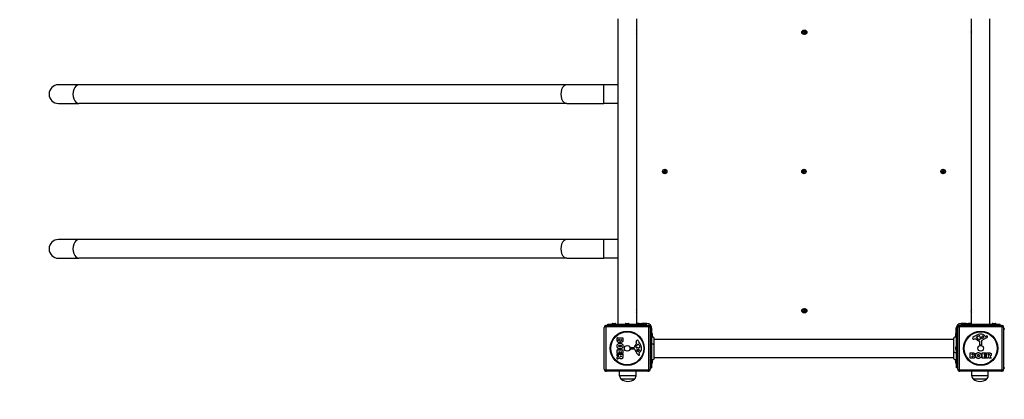
# Model space of a CAD drawing. Units: millimetres. Extents: x -16501 to -4115, y 2325 to 10009.
# Drawn here: x -13292 to -11064, y 4580 to 5438 of the extents above; entities that cross this region are included whole.
import ezdxf

# ---------------------------------------------------------------- set-up
doc = ezdxf.new("R2010")
doc.units = ezdxf.units.MM
doc.linetypes.add('DASHED', pattern=[0.2068, 0.1655, -0.0413])
doc.layers.add('SW_Toestellen', color=2, linetype='Continuous')

msp = doc.modelspace()

# ---------------------------------------------------------------- linework, layer by layer
at = {"layer": 'SW_Toestellen'}
for p, q in [((-11938.4, 5440.1), (-11938.4, 4750.1)), ((-11896.4, 5440.1), (-11896.4, 4750.1)), ((-11138.4, 4750.1), (-11138.4, 5440.1)), ((-11096.4, 4750.1), (-11096.4, 5440.1)), ((-13158.3, 5291.3), (-13204.7, 5291.3)), ((-12054, 5291.3), (-13158.3, 5291.3)), ((-11970.4, 5291.3), (-12054, 5291.3)), ((-11970.4, 5248.9), (-11970.4, 5291.3)), ((-11938.4, 5291.3), (-11970.4, 5291.3)), ((-13204.7, 5248.9), (-13158.3, 5248.9)), ((-12054, 5248.9), (-13158.3, 5248.9)), ((-12054, 5248.9), (-11970.4, 5248.9)), ((-11938.4, 5248.9), (-11970.4, 5248.9)), ((-13158.3, 4941.3), (-13204.7, 4941.3)), ((-12054, 4941.3), (-13158.3, 4941.3)), ((-11970.4, 4941.3), (-12054, 4941.3)), ((-11970.4, 4898.9), (-11970.4, 4941.3)), ((-11938.4, 4941.3), (-11970.4, 4941.3)), ((-13204.7, 4898.9), (-13158.3, 4898.9)), ((-12054, 4898.9), (-13158.3, 4898.9)), ((-12054, 4898.9), (-11970.4, 4898.9)), ((-11938.4, 4898.9), (-11970.4, 4898.9)), ((-11964.4, 4747.1), (-11870.4, 4747.1)), ((-11961.4, 4750.1), (-11873.4, 4750.1)), ((-11961.4, 4747.1), (-11961.4, 4750.1)), ((-11950.6, 4751.6), (-11944.8, 4751.6)), ((-11920.3, 4751.6), (-11914.5, 4751.6)), ((-11891.1, 4751.1), (-11896.4, 4751.1)), ((-11890, 4751.6), (-11884.2, 4751.6)), ((-11873.4, 4751.1), (-11883.1, 4751.1)), ((-11873.4, 4751.1), (-11873.4, 4750.1)), ((-11873.4, 4747.1), (-11873.4, 4750.1)), ((-11164.4, 4747.1), (-11070.4, 4747.1)), ((-11161.4, 4750.1), (-11161.4, 4751.1)), ((-11151.8, 4751.1), (-11161.4, 4751.1)), ((-11161.4, 4750.1), (-11073.4, 4750.1)), ((-11161.4, 4747.1), (-11161.4, 4750.1)), ((-11150.6, 4751.6), (-11144.8, 4751.6)), ((-11138.4, 4751.1), (-11143.7, 4751.1)), ((-11090, 4751.6), (-11084.2, 4751.6)), ((-11073.4, 4747.1), (-11073.4, 4750.1)), ((-11969.4, 4648.1), (-11969.4, 4742.1)), ((-11868.8, 4743.7), (-11966.1, 4743.7)), ((-11966.1, 4743.7), (-11966.1, 4646.4)), ((-11868.8, 4646.4), (-11868.8, 4743.7)), ((-11865.4, 4742.1), (-11865.4, 4648.1)), ((-11865.4, 4739.1), (-11862.4, 4739.1)), ((-11862.4, 4739.1), (-11862.4, 4651.1)), ((-11862.4, 4739.1), (-11861.4, 4739.1)), ((-11861.4, 4729.4), (-11861.4, 4739.1)), ((-11860.9, 4728.3), (-11860.9, 4722.5)), ((-11173.9, 4722.5), (-11173.9, 4728.3)), ((-11173.4, 4739.1), (-11172.4, 4739.1)), ((-11173.4, 4739.1), (-11173.4, 4729.4)), ((-11172.4, 4651.1), (-11172.4, 4739.1)), ((-11169.4, 4739.1), (-11172.4, 4739.1)), ((-11169.4, 4648.1), (-11169.4, 4742.1)), ((-11068.8, 4743.7), (-11166.1, 4743.7)), ((-11166.1, 4743.7), (-11166.1, 4646.4)), ((-11068.8, 4646.4), (-11068.8, 4743.7)), ((-11065.4, 4742.1), (-11065.4, 4648.1)), ((-11065.4, 4739.1), (-11062.4, 4739.1)), ((-11939.8, 4713), (-11939.8, 4718.7)), ((-11939.6, 4718.9), (-11927.7, 4718.9)), ((-11936.9, 4713.6), (-11936.9, 4714.5)), ((-11936.7, 4714.7), (-11935.1, 4714.7)), ((-11934.9, 4714.5), (-11934.9, 4713.6)), ((-11932.1, 4713.8), (-11932.1, 4714.5)), ((-11931.9, 4714.7), (-11930.6, 4714.7)), ((-11930.4, 4714.5), (-11930.4, 4713.9)), ((-11927.5, 4718.7), (-11927.5, 4712.3)), ((-11896.4, 4707.7), (-11896.8, 4710.1)), ((-11893, 4704.2), (-11892.2, 4704.2)), ((-11890.6, 4702.3), (-11889.2, 4698.9)), ((-11857.1, 4717.7), (-11857.1, 4717.7)), ((-11857.1, 4716.1), (-11177.8, 4716.1)), ((-11130, 4716.1), (-11132.5, 4715.7)), ((-11126.5, 4719.5), (-11126.5, 4720.3)), ((-11124.7, 4721.9), (-11121.3, 4723.3)), ((-11120.9, 4714.6), (-11122.5, 4715.5)), ((-11119.2, 4703.3), (-11119.2, 4710.1)), ((-11118.6, 4718.2), (-11118.7, 4716.6)), ((-11118.6, 4719.6), (-11118.6, 4718.4)), ((-11115.9, 4711.2), (-11115.8, 4702.9)), ((-11104, 4718.6), (-11115.1, 4712.6)), ((-11114.9, 4717.4), (-11114.8, 4720.3)), ((-11110.7, 4719.2), (-11114.2, 4717)), ((-11108.2, 4723.2), (-11106.9, 4721.7)), ((-11106.4, 4721.6), (-11105.5, 4722.1)), ((-11939.8, 4683.6), (-11939.8, 4691.5)), ((-11939.8, 4678.1), (-11939.8, 4681.9)), ((-11939.6, 4691.7), (-11927.7, 4691.7)), ((-11936.8, 4683.4), (-11939.6, 4683.4)), ((-11939.6, 4682.1), (-11927.7, 4682.1)), ((-11936.6, 4687.1), (-11936.6, 4683.6)), ((-11935.4, 4687.3), (-11936.4, 4687.3)), ((-11935.2, 4684.1), (-11935.2, 4687.1)), ((-11932.2, 4683.9), (-11935, 4683.9)), ((-11932, 4687.1), (-11932, 4684.1)), ((-11930.9, 4687.3), (-11931.8, 4687.3)), ((-11930.7, 4683.7), (-11930.7, 4687.1)), ((-11927.7, 4683.5), (-11930.5, 4683.5)), ((-11927.5, 4691.5), (-11927.5, 4683.7)), ((-11927.5, 4681.9), (-11927.5, 4675.8)), ((-11910.5, 4694.5), (-11910.4, 4695.8)), ((-11901.3, 4693.5), (-11909.6, 4693.5)), ((-11909.2, 4696.8), (-11902.4, 4696.8)), ((-11893.9, 4681.7), (-11899.9, 4692.8)), ((-11897.9, 4698.6), (-11897, 4700.2)), ((-11894.3, 4696.2), (-11895.9, 4696.3)), ((-11893.3, 4688.3), (-11895.5, 4691.8)), ((-11895.1, 4692.5), (-11892.2, 4692.4)), ((-11892.9, 4696.2), (-11894.1, 4696.2)), ((-11890.9, 4684.1), (-11890.4, 4683.1)), ((-11889.3, 4685.8), (-11890.8, 4684.6)), ((-11173.9, 4692.2), (-11173.9, 4698)), ((-11141.2, 4672.9), (-11141.2, 4684.8)), ((-11141, 4685), (-11134.6, 4685)), ((-11137, 4680.6), (-11137, 4681.9)), ((-11136.8, 4682.1), (-11136.2, 4682.1)), ((-11136.2, 4680.4), (-11136.8, 4680.4)), ((-11116.9, 4702), (-11118.1, 4702.1)), ((-11114.1, 4672.9), (-11114.1, 4684.8)), ((-11113.9, 4685), (-11106, 4685)), ((-11109.7, 4681.6), (-11109.7, 4680.7)), ((-11106, 4681.8), (-11109.5, 4681.8)), ((-11109.5, 4680.5), (-11106.5, 4680.5)), ((-11106.3, 4680.3), (-11106.3, 4677.5)), ((-11105.8, 4684.8), (-11105.8, 4682)), ((-11104.5, 4672.9), (-11104.5, 4684.8)), ((-11104.3, 4685), (-11098.2, 4685)), ((-11100.2, 4679.8), (-11100.2, 4681.5)), ((-11100, 4681.7), (-11099.3, 4681.7)), ((-11939.8, 4671.1), (-11939.8, 4675.6)), ((-11939.7, 4675.7), (-11936.4, 4677.5)), ((-11936.5, 4677.9), (-11939.6, 4677.9)), ((-11935, 4673.7), (-11939.5, 4670.9)), ((-11932.9, 4676.9), (-11932.9, 4677.7)), ((-11932.7, 4677.9), (-11931, 4677.9)), ((-11930.8, 4677.7), (-11930.8, 4676.9)), ((-11860.9, 4667.7), (-11860.9, 4661.9)), ((-11857.1, 4674.1), (-11177.8, 4674.1)), ((-11177.8, 4672.5), (-11177.8, 4672.5)), ((-11173.9, 4661.9), (-11173.9, 4667.7)), ((-11135.3, 4672.7), (-11141, 4672.7)), ((-11137, 4675.8), (-11137, 4677.3)), ((-11136.8, 4677.5), (-11136, 4677.5)), ((-11135.9, 4675.6), (-11136.8, 4675.6)), ((-11105.9, 4672.7), (-11113.9, 4672.7)), ((-11109.7, 4677.1), (-11109.7, 4676.1)), ((-11106.5, 4677.3), (-11109.5, 4677.3)), ((-11109.5, 4675.9), (-11105.9, 4675.9)), ((-11105.7, 4675.7), (-11105.7, 4672.9)), ((-11100.4, 4672.7), (-11104.3, 4672.7)), ((-11100.2, 4676), (-11100.2, 4672.9)), ((-11099.2, 4679.6), (-11100, 4679.6)), ((-11098.1, 4672.8), (-11099.9, 4676.1)), ((-11093.5, 4672.7), (-11097.9, 4672.7)), ((-11096, 4677.5), (-11093.3, 4673)), ((-11966.1, 4646.4), (-11868.8, 4646.4)), ((-11870.4, 4643.1), (-11964.4, 4643.1)), ((-11934.5, 4633.1), (-11934.6, 4643.1)), ((-11897.3, 4633.1), (-11897.2, 4643.1)), ((-11865.4, 4651.1), (-11862.4, 4651.1)), ((-11169.4, 4651.1), (-11172.4, 4651.1)), ((-11166.1, 4646.4), (-11068.8, 4646.4)), ((-11070.4, 4643.1), (-11164.4, 4643.1)), ((-11137.5, 4633.1), (-11137.6, 4643.1)), ((-11100.3, 4633.1), (-11100.2, 4643.1)), ((-11065.4, 4651.1), (-11062.4, 4651.1)), ((-11897.3, 4633.1), (-11934.5, 4633.1)), ((-11900.9, 4625.6), (-11930.9, 4625.6)), ((-11900.9, 4625.6), (-11930.9, 4625.6)), ((-11100.3, 4633.1), (-11137.5, 4633.1)), ((-11103.9, 4625.6), (-11133.9, 4625.6)), ((-11103.9, 4625.6), (-11133.9, 4625.6))]:
    msp.add_line(p, q, dxfattribs=at)
for centre, radius in [((-11517.4, 5410.1), 5), ((-11515.4, 5410.1), 4.75), ((-11832.4, 5095.1), 5), ((-11832.4, 5095.1), 4.75), ((-11517.4, 5095.1), 5), ((-11517.4, 5095.1), 4.75), ((-11202.4, 5095.1), 5), ((-11202.4, 5095.1), 4.75), ((-11517.4, 4780.1), 5), ((-11515.4, 4780.1), 4.75), ((-11917.4, 4695.1), 38.7), ((-11917.4, 4695.1), 37.3), ((-11117.4, 4695.1), 38.7), ((-11117.4, 4695.1), 37.3), ((-11917.4, 4695.1), 6.5), ((-11117.4, 4695.1), 6.5)]:
    msp.add_circle(centre, radius, dxfattribs=at)
for centre, radius, start, end in [((-11900.4, 5410.1), 5, 323.1301, 36.8699), ((-11516.5, 5410.7), 0.712, 115.9507, 184.0493), ((-11525.4, 5410.1), 8.2, 355.9507, 4.0493), ((-11516.5, 5409.4), 0.712, 175.9507, 244.0493), ((-11520.4, 5418.7), 8.2, 295.9507, 304.0493), ((-11520.4, 5401.4), 8.2, 55.9507, 64.0493), ((-11515.4, 5411.3), 0.712, 55.9507, 124.0493), ((-11515.4, 5408.8), 0.712, 235.9507, 304.0493), ((-11510.4, 5418.7), 8.2, 235.9507, 244.0493), ((-11517.4, 5410.1), 2.5, 345.626, 14.374), ((-11510.4, 5401.4), 8.2, 115.9507, 124.0493), ((-11514.3, 5410.7), 0.712, 355.9507, 64.0493), ((-11514.3, 5409.4), 0.712, 295.9507, 4.0493), ((-11505.4, 5410.1), 8.2, 175.9507, 184.0493), ((-11134.4, 5410.1), 5, 143.1301, 216.8699), ((-13204.7, 5270.1), 21.2, 90, 270), ((-11842.2, 5097.1), 8.2, 344.0113, 352.1099), ((-11833.6, 5094.7), 0.712, 164.0113, 232.1099), ((-11833.4, 5095.9), 0.712, 104.0113, 172.1099), ((-11839.1, 5087.6), 8.2, 44.0113, 52.1099), ((-11835.5, 5104.6), 8.2, 284.0113, 292.1099), ((-11832.7, 5093.8), 0.712, 224.0113, 292.1099), ((-11832.2, 5096.3), 0.712, 44.0113, 112.1099), ((-11829.3, 5085.6), 8.2, 104.0113, 112.1099), ((-11825.8, 5102.5), 8.2, 224.0113, 232.1099), ((-11831.5, 5094.2), 0.712, 284.0113, 352.1099), ((-11831.2, 5095.5), 0.712, 344.0113, 52.1099), ((-11822.7, 5093), 8.2, 164.0113, 172.1099), ((-11527.2, 5097.1), 8.2, 344.0113, 352.1099), ((-11518.6, 5094.7), 0.712, 164.0113, 232.1099), ((-11518.4, 5095.9), 0.712, 104.0113, 172.1099), ((-11524.1, 5087.6), 8.2, 44.0113, 52.1099), ((-11520.5, 5104.6), 8.2, 284.0113, 292.1099), ((-11517.7, 5093.8), 0.712, 224.0113, 292.1099), ((-11517.2, 5096.3), 0.712, 44.0113, 112.1099), ((-11514.3, 5085.6), 8.2, 104.0113, 112.1099), ((-11510.8, 5102.5), 8.2, 224.0113, 232.1099), ((-11516.5, 5094.2), 0.712, 284.0113, 352.1099), ((-11516.2, 5095.5), 0.712, 344.0113, 52.1099), ((-11507.7, 5093), 8.2, 164.0113, 172.1099), ((-11212.2, 5097.1), 8.2, 344.0113, 352.1099), ((-11203.6, 5094.7), 0.712, 164.0113, 232.1099), ((-11203.4, 5095.9), 0.712, 104.0113, 172.1099), ((-11209.1, 5087.6), 8.2, 44.0113, 52.1099), ((-11205.5, 5104.6), 8.2, 284.0113, 292.1099), ((-11202.7, 5093.8), 0.712, 224.0113, 292.1099), ((-11202.2, 5096.3), 0.712, 44.0113, 112.1099), ((-11199.3, 5085.6), 8.2, 104.0113, 112.1099), ((-11195.8, 5102.5), 8.2, 224.0113, 232.1099), ((-11201.5, 5094.2), 0.712, 284.0113, 352.1099), ((-11201.2, 5095.5), 0.712, 344.0113, 52.1099), ((-11192.7, 5093), 8.2, 164.0113, 172.1099), ((-13204.7, 4920.1), 21.2, 90, 270), ((-11900.4, 4780.1), 5, 323.1301, 36.8699), ((-11516.5, 4780.7), 0.712, 115.9507, 184.0493), ((-11525.4, 4780.1), 8.2, 355.9507, 4.0493), ((-11516.5, 4779.4), 0.712, 175.9507, 244.0493), ((-11520.4, 4788.7), 8.2, 295.9507, 304.0493), ((-11520.4, 4771.4), 8.2, 55.9507, 64.0493), ((-11515.4, 4781.3), 0.712, 55.9507, 124.0493), ((-11515.4, 4778.8), 0.712, 235.9507, 304.0493), ((-11510.4, 4788.7), 8.2, 235.9507, 244.0493), ((-11517.4, 4780.1), 2.5, 345.626, 14.374), ((-11510.4, 4771.4), 8.2, 115.9507, 124.0493), ((-11514.3, 4780.7), 0.712, 355.9507, 64.0493), ((-11514.3, 4779.4), 0.712, 295.9507, 4.0493), ((-11505.4, 4780.1), 8.2, 175.9507, 184.0493), ((-11134.4, 4780.1), 5, 143.1301, 216.8699), ((-11964.4, 4742.1), 5, 90, 180), ((-11950.6, 4750.1), 1.5, 90, 180), ((-11944.8, 4750.1), 1.5, 0, 90), ((-11920.3, 4750.1), 1.5, 90, 180), ((-11914.5, 4750.1), 1.5, 0, 90), ((-11890, 4750.1), 1.5, 90, 180), ((-11884.2, 4750.1), 1.5, 0, 90), ((-11873.4, 4739.1), 12, 0, 90), ((-11870.4, 4742.1), 5, 0, 90), ((-11161.4, 4739.1), 12, 90, 180), ((-11164.4, 4742.1), 5, 90, 180), ((-11150.6, 4750.1), 1.5, 90, 180), ((-11144.8, 4750.1), 1.5, 0, 90), ((-11090, 4750.1), 1.5, 90, 180), ((-11084.2, 4750.1), 1.5, 0, 90), ((-11070.4, 4742.1), 5, 0, 90), ((-11862.4, 4728.3), 1.5, 0, 90), ((-11172.4, 4728.3), 1.5, 90, 180), ((-11111.3, 4692.6), 35.8, 108.8323, 131.023), ((-11117, 4709.1), 18.3, 92.1302, 108.8323), ((-11117.2, 4715.7), 11.7, 39.3689, 92.1302), ((-11939.6, 4718.7), 0.2, 90, 180), ((-11936.7, 4714.5), 0.2, 90, 180), ((-11935.1, 4714.5), 0.2, 0, 90), ((-11931.9, 4714.5), 0.2, 90, 180), ((-11930.6, 4714.5), 0.2, 0, 90), ((-11927.7, 4718.7), 0.2, 0, 90), ((-11913.4, 4714.7), 19.1, 318.8223, 329.4322), ((-11886.6, 4694.5), 11.9, 127.8686, 151.2927), ((-11892.6, 4710.8), 4.23, 158.9789, 188.9192), ((-11900.5, 4707), 4.09, 329.4322, 8.9192), ((-11894.9, 4711.7), 1.76, 86.8903, 158.9789), ((-11895, 4710.7), 2.8, 41.023, 86.8903), ((-11893, 4702.7), 1.47, 90, 127.8686), ((-11919.9, 4689), 35.8, 18.8323, 41.023), ((-11892.2, 4703.8), 0.391, 69.0675, 90), ((-11892.7, 4702.5), 1.75, 37.5187, 69.0675), ((-11895.7, 4700.2), 5.5, 22.6753, 37.5187), ((-11862.4, 4722.5), 1.5, 270, 0), ((-11172.4, 4722.5), 1.5, 180, 226.7155), ((-11133, 4717.5), 2.8, 131.023, 176.8903), ((-11134, 4717.6), 1.76, 176.8903, 248.9789), ((-11133.2, 4719.9), 4.23, 248.9789, 278.9192), ((-11129.4, 4712), 4.09, 59.4322, 98.9192), ((-11137, 4699.1), 19.1, 48.8223, 59.4322), ((-11124.9, 4719.8), 1.75, 127.5187, 159.0675), ((-11126.1, 4720.3), 0.391, 159.0675, 180), ((-11125, 4719.5), 1.47, 180, 217.8686), ((-11116.8, 4725.9), 11.9, 217.8686, 241.2927), ((-11122.6, 4716.8), 5.5, 112.6753, 127.5187), ((-11113.5, 4726), 16.6, 228.8223, 248.834), ((-11120.3, 4720.8), 2.67, 88.8881, 112.6753), ((-11120.6, 4715.3), 0.805, 241.2927, 268.1545), ((-11120.5, 4716.2), 1.69, 268.1545, 331.6277), ((-11120.2, 4722.5), 1.04, 22.3905, 88.8881), ((-11119.6, 4710.1), 0.452, 0, 68.834), ((-11127.8, 4719.3), 9.24, 1.6935, 22.3905), ((-11118, 4703.3), 1.2, 180, 262.5394), ((-11121.7, 4716.8), 3.04, 331.6277, 355.9397), ((-11121.6, 4718.4), 3.01, 355.9397, 0), ((-11116.7, 4702.9), 0.903, 262.5394, 0.391), ((-11114.4, 4711.2), 1.51, 118.7438, 180.391), ((-11114.4, 4717.4), 0.47, 178.2808, 302.4938), ((-11111.9, 4720.2), 2.94, 128.9493, 178.2808), ((-11112.9, 4721.5), 1.25, 56.4075, 128.9493), ((-11115, 4718.3), 5.03, 22.4006, 56.4075), ((-11111.1, 4719.9), 0.856, 302.4938, 22.4006), ((-11106.6, 4721.9), 0.391, 219.3689, 298.7438), ((-11099.9, 4711.9), 11.6, 110.2655, 118.7438), ((-11106.1, 4722.4), 4.33, 298.7438, 337.3888), ((-11102.9, 4720.1), 2.81, 96.8811, 110.2655), ((-11103.1, 4721.7), 1.21, 72.7179, 96.8811), ((-11103.1, 4721.7), 1.27, 342.1674, 72.7179), ((-11108.5, 4723.4), 6.85, 337.3888, 342.1674), ((-11939.6, 4691.5), 0.2, 90, 180), ((-11939.6, 4683.6), 0.2, 180, 270), ((-11939.6, 4681.9), 0.2, 90, 180), ((-11936.8, 4683.6), 0.2, 270, 0), ((-11936.4, 4687.1), 0.2, 90, 180), ((-11935.4, 4687.1), 0.2, 0, 90), ((-11935, 4684.1), 0.2, 180, 270), ((-11932.2, 4684.1), 0.2, 270, 0), ((-11931.8, 4687.1), 0.2, 90, 180), ((-11930.9, 4687.1), 0.2, 0, 90), ((-11930.5, 4683.7), 0.2, 180, 270), ((-11927.7, 4691.5), 0.2, 0, 90), ((-11927.7, 4683.7), 0.2, 270, 0), ((-11927.7, 4681.9), 0.2, 0, 90), ((-11909.6, 4694.4), 0.903, 172.5394, 270.391), ((-11909.2, 4695.6), 1.2, 90, 172.5394), ((-11902.4, 4697.3), 0.452, 270, 338.834), ((-11886.5, 4691.1), 16.6, 138.8223, 158.834), ((-11901.3, 4692), 1.51, 28.7438, 90.391), ((-11897.2, 4698.2), 0.805, 151.2927, 178.1545), ((-11896.3, 4698.2), 1.69, 178.1545, 241.6277), ((-11895.7, 4699.4), 3.04, 241.6277, 265.9397), ((-11895.1, 4692.1), 0.47, 88.2808, 212.4938), ((-11894.1, 4699.2), 3.01, 265.9397, 270), ((-11890.1, 4683.8), 4.33, 208.7438, 247.3888), ((-11892.6, 4688.8), 0.856, 212.4938, 292.4006), ((-11893.2, 4705.4), 9.24, 271.6935, 292.3905), ((-11892.3, 4689.5), 2.94, 38.9493, 88.2808), ((-11894.2, 4692.7), 5.03, 292.4006, 326.4075), ((-11890.8, 4680.8), 1.27, 252.1674, 342.7179), ((-11890.6, 4684.2), 0.391, 129.3689, 208.7438), ((-11900.6, 4677.5), 11.6, 20.2655, 28.7438), ((-11891, 4690.6), 1.25, 326.4075, 38.9493), ((-11892.3, 4680.6), 2.81, 6.8811, 20.2655), ((-11890, 4697.9), 1.04, 292.3905, 358.8881), ((-11890.8, 4680.8), 1.21, 342.7179, 6.8811), ((-11896.8, 4694.9), 11.7, 309.3689, 2.1302), ((-11891.7, 4697.9), 2.67, 358.8881, 22.6753), ((-11903.4, 4694.6), 18.3, 2.1302, 18.8323), ((-11172.4, 4698), 1.5, 90, 180), ((-11172.4, 4692.2), 1.5, 180, 270), ((-11141, 4684.8), 0.2, 90, 180), ((-11136.8, 4681.9), 0.2, 90, 180), ((-11136.8, 4680.6), 0.2, 180, 270), ((-11113.9, 4684.8), 0.2, 90, 180), ((-11109.5, 4681.6), 0.2, 90, 180), ((-11109.5, 4680.7), 0.2, 180, 270), ((-11106.5, 4680.3), 0.2, 0, 90), ((-11106, 4684.8), 0.2, 0, 90), ((-11106, 4682), 0.2, 270, 0), ((-11104.3, 4684.8), 0.2, 90, 180), ((-11100, 4681.5), 0.2, 90, 180), ((-11939.6, 4678.1), 0.2, 180, 270), ((-11939.6, 4675.6), 0.2, 118.4065, 180), ((-11939.6, 4671.1), 0.2, 180, 301.1549), ((-11936.5, 4677.7), 0.2, 298.4065, 90), ((-11932.7, 4677.7), 0.2, 90, 180), ((-11931, 4677.7), 0.2, 0, 90), ((-11889.1, 4686.1), 6.85, 247.3888, 252.1674), ((-11862.4, 4667.7), 1.5, 0, 90), ((-11862.4, 4661.9), 1.5, 270, 0), ((-11172.4, 4667.7), 1.5, 133.2943, 180), ((-11172.4, 4661.9), 1.5, 180, 270), ((-11141, 4672.9), 0.2, 180, 270), ((-11136.8, 4677.3), 0.2, 90, 180), ((-11136.8, 4675.8), 0.2, 180, 270), ((-11113.9, 4672.9), 0.2, 180, 270), ((-11109.5, 4677.1), 0.2, 90, 180), ((-11109.5, 4676.1), 0.2, 180, 270), ((-11106.5, 4677.5), 0.2, 270, 0), ((-11105.9, 4675.7), 0.2, 0, 90), ((-11105.9, 4672.9), 0.2, 270, 0), ((-11104.3, 4672.9), 0.2, 180, 270), ((-11100.4, 4672.9), 0.2, 270, 0), ((-11100, 4679.8), 0.2, 180, 270), ((-11100, 4676), 0.2, 28.4065, 180), ((-11097.9, 4672.9), 0.2, 208.4065, 270), ((-11093.5, 4672.9), 0.2, 270, 31.1549), ((-11964.4, 4648.1), 5, 180, 270), ((-11870.4, 4648.1), 5, 270, 0), ((-11164.4, 4648.1), 5, 180, 270), ((-11070.4, 4648.1), 5, 270, 0), ((-11924.6, 4633.2), 9.95, 180.8185, 230.1972), ((-11915.9, 4643.3), 23.2, 229.7274, 310.2726), ((-11907.3, 4633.2), 9.95, 309.8028, 359.1815), ((-11127.6, 4633.2), 9.95, 180.8185, 230.1972), ((-11118.9, 4643.3), 23.2, 229.7274, 310.2726), ((-11110.3, 4633.2), 9.95, 309.8028, 359.1815)]:
    msp.add_arc(centre, radius, start, end, dxfattribs=at)
at = {"layer": 'SW_Toestellen', "color": 254, "linetype": 'DASHED', "ltscale": 5}
msp.add_arc((-13204.7, 4920.1), 1500, 180, 270, dxfattribs=at)
at = {"layer": 'SW_Toestellen'}
for centre, major_axis, ratio, start_param, end_param in [((-13158.3, 5270.1), (0, 21.2), 0.642788, 0, 3.141593), ((-12054, 5270.1), (0, 21.2), 0.642788, 0, 3.141593), ((-13158.3, 4920.1), (0, 21.2), 0.642788, 0, 3.141593), ((-12054, 4920.1), (0, 21.2), 0.642788, 0, 3.141593), ((-11964.4, 4742.1), (0, 5), 0.350756, 0, 1.233448), ((-11870.4, 4742.1), (0, 5), 0.350756, 5.049737, 6.283185), ((-11164.4, 4742.1), (0, 5), 0.350756, 0, 1.233448), ((-11070.4, 4742.1), (0, 5), 0.350756, 5.049737, 6.283185), ((-11964.4, 4742.1), (-5, 0), 0.350756, 5.049737, 6.283185), ((-11870.4, 4742.1), (5, 0), 0.350756, 0, 1.233448), ((-11164.4, 4742.1), (-5, 0), 0.350756, 5.049737, 6.283185), ((-11070.4, 4742.1), (5, 0), 0.350756, 0, 1.233448), ((-11964.4, 4648.1), (-5, 0), 0.350756, 0, 1.233448), ((-11964.4, 4648.1), (0, -5), 0.350756, 5.049737, 6.283185), ((-11870.4, 4648.1), (0, -5), 0.350756, 0, 1.233448), ((-11870.4, 4648.1), (5, 0), 0.350756, 5.049737, 6.283185), ((-11164.4, 4648.1), (-5, 0), 0.350756, 0, 1.233448), ((-11164.4, 4648.1), (0, -5), 0.350756, 5.049737, 6.283185), ((-11070.4, 4648.1), (0, -5), 0.350756, 0, 1.233448), ((-11070.4, 4648.1), (5, 0), 0.350756, 5.049737, 6.283185)]:
    msp.add_ellipse(centre, major_axis=major_axis, ratio=ratio, start_param=start_param, end_param=end_param, dxfattribs=at)
for points, degree in [([(-11940.3, 4700.4), (-11940.2, 4703.1), (-11936.3, 4706.9), (-11933.6, 4706.8)], 2), ([(-11936.3, 4708.1), (-11939.8, 4708.1), (-11939.8, 4713)], 2), ([(-11935.9, 4712.5), (-11936.3, 4712.5), (-11936.9, 4713.1), (-11936.9, 4713.6)], 2), ([(-11933.3, 4710.6), (-11934, 4708.1), (-11936.3, 4708.1)], 2), ([(-11934.9, 4713.6), (-11934.9, 4712.5), (-11935.9, 4712.5)], 2), ([(-11935.4, 4701.8), (-11934.7, 4702.4), (-11933.7, 4702.4)], 2), ([(-11933.7, 4702.4), (-11932.7, 4702.4), (-11931.2, 4701.2), (-11931.2, 4700.3)], 2), ([(-11933.6, 4706.8), (-11930.9, 4706.8), (-11927.1, 4703), (-11927.1, 4700.3)], 2), ([(-11932.3, 4709.2), (-11933, 4709.8), (-11933.3, 4710.6)], 2), ([(-11930.6, 4708.7), (-11931.5, 4708.6), (-11932.3, 4709.2)], 2), ([(-11931.3, 4713), (-11931.6, 4713), (-11932.1, 4713.5), (-11932.1, 4713.8)], 2), ([(-11930.4, 4713.9), (-11930.4, 4713.5), (-11930.9, 4713), (-11931.3, 4713)], 2), ([(-11928.3, 4709.8), (-11929.2, 4708.7), (-11930.6, 4708.7)], 2), ([(-11927.5, 4712.3), (-11927.5, 4710.8), (-11928.3, 4709.8)], 2), ([(-11177.8, 4717.7), (-11177.8, 4717.7), (-11177.8, 4717.7), (-11177.8, 4717.7)], 3), ([(-11938.5, 4695.6), (-11940.3, 4697.6), (-11940.3, 4700.4)], 2), ([(-11933.7, 4693.6), (-11936.6, 4693.6), (-11938.5, 4695.6)], 2), ([(-11936.1, 4700.2), (-11936.1, 4701.2), (-11935.4, 4701.8)], 2), ([(-11935.3, 4698.7), (-11936.1, 4699.3), (-11936.1, 4700.2)], 2), ([(-11933.6, 4698.2), (-11934.6, 4698.1), (-11935.3, 4698.7)], 2), ([(-11927.1, 4700.3), (-11927.1, 4697.6), (-11931, 4693.6), (-11933.7, 4693.6)], 2), ([(-11931.9, 4698.7), (-11932.6, 4698.2), (-11933.6, 4698.2)], 2), ([(-11931.2, 4700.3), (-11931.1, 4699.3), (-11931.9, 4698.7)], 2), ([(-11136.2, 4682.1), (-11135.9, 4682.1), (-11135.3, 4681.6), (-11135.3, 4681.2)], 2), ([(-11135.3, 4681.2), (-11135.3, 4680.9), (-11135.8, 4680.4), (-11136.2, 4680.4)], 2), ([(-11134.6, 4685), (-11133.2, 4685), (-11132.2, 4684.2)], 2), ([(-11131.6, 4680.2), (-11132.1, 4679.5), (-11133, 4679.2)], 2), ([(-11132.2, 4684.2), (-11131.1, 4683.3), (-11131, 4681.9)], 2), ([(-11131, 4681.9), (-11131, 4681), (-11131.6, 4680.2)], 2), ([(-11129.2, 4678.9), (-11129.2, 4681.6), (-11125.3, 4685.4), (-11122.6, 4685.4)], 2), ([(-11124.7, 4678.8), (-11124.8, 4679.8), (-11123.6, 4681.3), (-11122.6, 4681.3)], 2), ([(-11122.6, 4685.4), (-11119.9, 4685.4), (-11116, 4681.5), (-11116, 4678.8)], 2), ([(-11122.6, 4681.3), (-11121.7, 4681.3), (-11121.1, 4680.6)], 2), ([(-11121.1, 4680.6), (-11120.5, 4679.9), (-11120.5, 4678.9)], 2), ([(-11099.3, 4681.7), (-11098.2, 4681.7), (-11098.1, 4680.7)], 2), ([(-11098.1, 4680.7), (-11098.1, 4680.2), (-11098.7, 4679.6), (-11099.2, 4679.6)], 2), ([(-11098.2, 4685), (-11096.2, 4685), (-11095, 4684.2)], 2), ([(-11095, 4684.2), (-11093.6, 4683.3), (-11093.6, 4681.2)], 2), ([(-11093.6, 4681.2), (-11093.5, 4679.9), (-11094.2, 4679)], 2), ([(-11934.5, 4673.2), (-11934.6, 4673.4), (-11934.7, 4673.6)], 2), ([(-11933.5, 4671.9), (-11934.1, 4672.3), (-11934.5, 4673.2)], 2), ([(-11931.3, 4671.2), (-11932.6, 4671.2), (-11933.5, 4671.9)], 2), ([(-11931.8, 4675.8), (-11932.3, 4675.7), (-11932.9, 4676.4), (-11932.9, 4676.9)], 2), ([(-11930.8, 4676.9), (-11930.8, 4675.8), (-11931.8, 4675.8)], 2), ([(-11928.3, 4672.7), (-11929.2, 4671.2), (-11931.3, 4671.2)], 2), ([(-11927.5, 4675.8), (-11927.5, 4673.8), (-11928.3, 4672.7)], 2), ([(-11857.1, 4672.5), (-11857.1, 4672.5), (-11857.1, 4672.5), (-11857.1, 4672.5)], 3), ([(-11136, 4677.5), (-11134.9, 4677.5), (-11134.8, 4676.6)], 2), ([(-11134.8, 4676.6), (-11134.8, 4676.2), (-11135.5, 4675.6), (-11135.9, 4675.6)], 2), ([(-11130.4, 4676.2), (-11130.4, 4672.7), (-11135.3, 4672.7)], 2), ([(-11133, 4679.2), (-11130.5, 4678.5), (-11130.4, 4676.2)], 2), ([(-11122.7, 4672.2), (-11125.4, 4672.3), (-11129.2, 4676.2), (-11129.2, 4678.9)], 2), ([(-11124.1, 4677.1), (-11124.7, 4677.8), (-11124.7, 4678.8)], 2), ([(-11122.6, 4676.4), (-11123.5, 4676.4), (-11124.1, 4677.1)], 2), ([(-11118, 4674), (-11119.9, 4672.2), (-11122.7, 4672.2)], 2), ([(-11121, 4677.2), (-11121.6, 4676.4), (-11122.6, 4676.4)], 2), ([(-11120.5, 4678.9), (-11120.5, 4677.9), (-11121, 4677.2)], 2), ([(-11116, 4678.8), (-11116, 4675.9), (-11118, 4674)], 2), ([(-11095.5, 4678), (-11095.8, 4677.9), (-11095.9, 4677.8)], 2), ([(-11094.2, 4679), (-11094.7, 4678.4), (-11095.5, 4678)], 2)]:
    msp.add_open_spline(points, degree=degree, dxfattribs=at)
for points, knots in [([(-11857.1, 4703.2), (-11857.1, 4703.3), (-11857.1, 4703.4), (-11857.1, 4703.5), (-11857.2, 4703.7), (-11857.5, 4703.9), (-11857.8, 4704.1), (-11858.4, 4704.3), (-11859.1, 4704.5), (-11860, 4704.6), (-11860.8, 4704.6), (-11861.7, 4704.6), (-11862.4, 4704.5)], [0.1809813, 0.1809813, 0.1809813, 0.1809813, 0.2561445, 0.2561445, 0.2561445, 0.446679, 0.446679, 0.446679, 0.7267187, 0.7267187, 0.7267187, 1, 1, 1, 1]), ([(-11861.4, 4721.4), (-11861.4, 4721.4), (-11861.3, 4721.4), (-11860.9, 4721.5), (-11860.4, 4721.4), (-11859.7, 4721.3), (-11859.3, 4721.1), (-11858.6, 4720.7), (-11858.2, 4720.4), (-11857.7, 4719.8), (-11857.5, 4719.5), (-11857.2, 4718.7), (-11857.1, 4718.3), (-11857.1, 4717.9), (-11857.1, 4717.8), (-11857.1, 4717.7), (-11857.1, 4717.7), (-11857.1, 4717.7), (-11857.1, 4717.7), (-11857.1, 4717.7), (-11857.1, 4717.7), (-11857.1, 4717.7), (-11857.1, 4717.7), (-11857.1, 4717.7), (-11857.1, 4717.7), (-11857.1, 4717.7), (-11857.1, 4717.7), (-11857.1, 4717.7)], [0.107563, 0.107563, 0.107563, 0.107563, 0.1210027, 0.1210027, 0.242587, 0.242587, 0.3645412, 0.3645412, 0.4866322, 0.4866322, 0.6086505, 0.6086505, 0.7305057, 0.7305057, 0.7455309, 0.7455309, 0.7511644, 0.7511644, 0.7522207, 0.7522207, 0.752594, 0.752594, 0.7526873, 0.7526873, 0.752734, 0.752734, 0.7527573, 0.7527573, 0.7527573, 0.7527573]), ([(-11857.1, 4717.7), (-11857.1, 4717.6), (-11857.1, 4717.6), (-11857.1, 4717.5), (-11857.1, 4717.3), (-11857.1, 4716.6), (-11857.1, 4715.7), (-11857.1, 4713.1), (-11857.1, 4711.4), (-11857.1, 4708.8), (-11857.1, 4708), (-11857.1, 4706), (-11857.1, 4704.6), (-11857.1, 4701), (-11857.1, 4698.6), (-11857.1, 4693.7), (-11857.1, 4691.2), (-11857.1, 4686.4), (-11857.1, 4684.1), (-11857.1, 4680.1), (-11857.1, 4678.3), (-11857.1, 4675.4), (-11857.1, 4674.3), (-11857.1, 4673.2), (-11857.1, 4672.9), (-11857.1, 4672.6), (-11857.1, 4672.6), (-11857.1, 4672.5), (-11857.1, 4672.5), (-11857.1, 4672.5)], [0, 0, 0, 0, 0.246234, 0.246234, 0.489537, 0.489537, 1.226414, 1.226414, 1.978035, 1.978035, 2.262792, 2.262792, 2.707539, 2.707539, 3.426861, 3.426861, 4.171296, 4.171296, 4.920476, 4.920476, 5.640406, 5.640406, 6.379211, 6.379211, 6.723655, 6.723655, 6.899664, 6.899664, 7.076774, 7.076774, 7.076774, 7.076774]), ([(-11177.8, 4717.7), (-11177.8, 4717.7), (-11177.8, 4717.7), (-11177.8, 4717.7), (-11177.8, 4717.7), (-11177.8, 4717.7), (-11177.8, 4717.7), (-11177.8, 4717.7), (-11177.8, 4717.8), (-11177.8, 4717.9), (-11177.8, 4718), (-11177.7, 4718.5), (-11177.6, 4718.9), (-11177.2, 4719.7), (-11177, 4720), (-11176.4, 4720.6), (-11176, 4720.9), (-11175.3, 4721.3), (-11174.8, 4721.4), (-11174, 4721.5), (-11173.6, 4721.4), (-11172.9, 4721.3), (-11172.7, 4721.2), (-11172.4, 4721.1)], [0, 0, 0, 0, 0.0001465, 0.0001465, 0.0003906, 0.0003906, 0.0013672, 0.0013672, 0.0091801, 0.0091801, 0.0404563, 0.0404563, 0.1672127, 0.1672127, 0.2939645, 0.2939645, 0.4207119, 0.4207119, 0.5474596, 0.5474596, 0.6742151, 0.6742151, 0.752758, 0.752758, 0.752758, 0.752758]), ([(-11177.8, 4672.5), (-11177.8, 4672.5), (-11177.8, 4672.5), (-11177.8, 4672.7), (-11177.8, 4672.8), (-11177.8, 4673.5), (-11177.8, 4674.5), (-11177.8, 4677), (-11177.8, 4678.7), (-11177.8, 4681.4), (-11177.8, 4682.1), (-11177.8, 4684.2), (-11177.8, 4685.5), (-11177.8, 4689.1), (-11177.8, 4691.5), (-11177.8, 4696.4), (-11177.8, 4699), (-11177.8, 4703.7), (-11177.8, 4706.1), (-11177.8, 4710.1), (-11177.8, 4711.8), (-11177.8, 4714.7), (-11177.8, 4715.9), (-11177.8, 4717), (-11177.8, 4717.2), (-11177.8, 4717.5), (-11177.8, 4717.6), (-11177.8, 4717.7), (-11177.8, 4717.7), (-11177.8, 4717.7)], [0, 0, 0, 0, 0.246234, 0.246234, 0.489537, 0.489537, 1.226414, 1.226414, 1.978035, 1.978035, 2.262792, 2.262792, 2.707539, 2.707539, 3.426861, 3.426861, 4.171296, 4.171296, 4.920476, 4.920476, 5.640406, 5.640406, 6.379211, 6.379211, 6.723655, 6.723655, 6.899664, 6.899664, 7.076774, 7.076774, 7.076774, 7.076774]), ([(-11177.8, 4686.9), (-11177.8, 4686.8), (-11177.8, 4686.7), (-11177.7, 4686.7), (-11177.6, 4686.4), (-11177.4, 4686.2), (-11177, 4686.1), (-11176.5, 4685.8), (-11175.7, 4685.7), (-11174.9, 4685.6), (-11174.1, 4685.5), (-11173.2, 4685.5), (-11172.4, 4685.7)], [0.1809813, 0.1809813, 0.1809813, 0.1809813, 0.2561445, 0.2561445, 0.2561445, 0.446679, 0.446679, 0.446679, 0.7267187, 0.7267187, 0.7267187, 1, 1, 1, 1]), ([(-11934.7, 4673.6), (-11934.7, 4673.6), (-11934.7, 4673.6), (-11934.7, 4673.7), (-11934.7, 4673.7), (-11934.8, 4673.7), (-11934.8, 4673.7), (-11934.9, 4673.7), (-11934.9, 4673.7), (-11934.9, 4673.7), (-11934.9, 4673.7), (-11935, 4673.7)], [0, 0, 0, 0, 0.00781289, 0.00781289, 0.01562578, 0.01562578, 0.02343867, 0.02343867, 0.02938866, 0.02938866, 0.03533865, 0.03533865, 0.03533865, 0.03533865]), ([(-11857.1, 4672.5), (-11857.1, 4672.5), (-11857.1, 4672.5), (-11857.1, 4672.5), (-11857.1, 4672.5), (-11857.1, 4672.4), (-11857.1, 4672.4), (-11857.1, 4672.4), (-11857.1, 4672.4), (-11857.1, 4672.3), (-11857.1, 4672.2), (-11857.1, 4671.6), (-11857.2, 4671.2), (-11857.6, 4670.5), (-11857.9, 4670.1), (-11858.5, 4669.5), (-11858.8, 4669.3), (-11859.6, 4668.9), (-11860, 4668.8), (-11860.7, 4668.7), (-11861.1, 4668.7), (-11861.4, 4668.8)], [0, 0, 0, 0, 0.0001465, 0.0001465, 0.0003906, 0.0003906, 0.0013672, 0.0013672, 0.0091801, 0.0091801, 0.0404563, 0.0404563, 0.1672127, 0.1672127, 0.2939645, 0.2939645, 0.4207119, 0.4207119, 0.5474596, 0.5474596, 0.6449271, 0.6449271, 0.6449271, 0.6449271]), ([(-11172.4, 4669.1), (-11172.8, 4668.9), (-11173.2, 4668.8), (-11174, 4668.7), (-11174.4, 4668.7), (-11175.2, 4668.9), (-11175.6, 4669), (-11176.3, 4669.4), (-11176.6, 4669.7), (-11177.1, 4670.3), (-11177.4, 4670.7), (-11177.7, 4671.4), (-11177.8, 4671.8), (-11177.8, 4672.3), (-11177.8, 4672.3), (-11177.8, 4672.4), (-11177.8, 4672.4), (-11177.8, 4672.4), (-11177.8, 4672.4), (-11177.8, 4672.5), (-11177.8, 4672.5), (-11177.8, 4672.5), (-11177.8, 4672.5), (-11177.8, 4672.5), (-11177.8, 4672.5), (-11177.8, 4672.5), (-11177.8, 4672.5), (-11177.8, 4672.5)], [0, 0, 0, 0, 0.1210027, 0.1210027, 0.242587, 0.242587, 0.3645412, 0.3645412, 0.4866322, 0.4866322, 0.6086505, 0.6086505, 0.7305057, 0.7305057, 0.7455309, 0.7455309, 0.7511644, 0.7511644, 0.7522207, 0.7522207, 0.752594, 0.752594, 0.7526873, 0.7526873, 0.752734, 0.752734, 0.7527573, 0.7527573, 0.7527573, 0.7527573]), ([(-11095.9, 4677.8), (-11096, 4677.8), (-11096, 4677.8), (-11096, 4677.8), (-11096, 4677.7), (-11096.1, 4677.7), (-11096.1, 4677.7), (-11096.1, 4677.6), (-11096.1, 4677.6), (-11096.1, 4677.6), (-11096.1, 4677.6), (-11096, 4677.5)], [0, 0, 0, 0, 0.00781289, 0.00781289, 0.01562578, 0.01562578, 0.02343867, 0.02343867, 0.02938866, 0.02938866, 0.03533865, 0.03533865, 0.03533865, 0.03533865])]:
    msp.add_open_spline(points, degree=3, knots=knots, dxfattribs=at)

doc.saveas('drawing.dxf')
